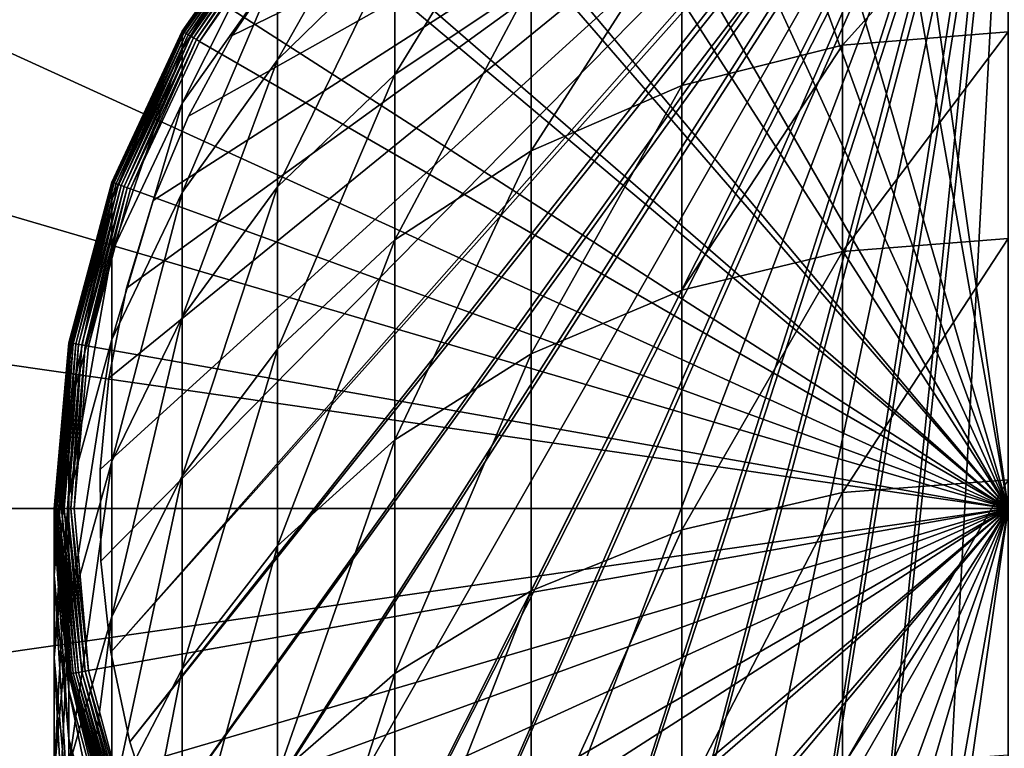
# Model space of a CAD drawing. Extents: x -22 to 75, y -132 to 39.
# Drawn here: x -10 to 0, y -2 to 5 of the extents above; entities that cross this region are included whole.
import ezdxf

# ---------------------------------------------------------------- set-up
doc = ezdxf.new("R2010")
doc.units = 0
for name, color, linetype in [('L1', 7, 'CONTINUOUS'), ('L6', 7, 'CONTINUOUS'), ('L7', 7, 'CONTINUOUS')]:
    doc.layers.add(name, color=color, linetype=linetype)

msp = doc.modelspace()

# ---------------------------------------------------------------- linework, layer by layer
at = {"layer": 'L1', "color": 7}
for points in [[(0, 0, 109.2), (-1.614928, 9.158712, 109.2), (0, 9.3, 109.2)], [(-3.180787, 8.739142, 109.2), (-1.614928, 9.158712, 109.2), (0, 0, 109.2)], [(0, 0, 109.2), (-4.65, 8.054037, 109.2), (-3.180787, 8.739142, 109.2)], [(0, 0, 109.2), (-5.977925, 7.124214, 109.2), (-4.65, 8.054037, 109.2)], [(-7.124214, 5.977925, 109.2), (-5.977925, 7.124214, 109.2), (0, 0, 109.2)], [(-6.106482, 5.608272, 217.0932), (-6.106482, 6.533863, 212.1748), (-7.277422, 4.466383, 216.8339)], [(-7.277422, 4.466383, 216.8339), (-6.106482, 6.533863, 212.1748), (-7.277422, 5.375865, 212.0012)], [(-4.75, 5.227684, 222.2076), (-4.75, 6.534526, 217.3034), (-6.106482, 4.319623, 221.9291)], [(-6.106482, 4.319623, 221.9291), (-4.75, 6.534526, 217.3034), (-6.106482, 5.608272, 217.0932)], [(0, 4.745581, 227.4638), (0, 6.444487, 222.5809), (-1.649658, 4.611128, 227.4113)], [(-1.649658, 4.611128, 227.4113), (0, 6.444487, 222.5809), (-1.649658, 6.306506, 222.5385)], [(-1.649658, 4.611128, 227.4113), (-1.649658, 6.306506, 222.5385), (-3.249191, 4.211853, 227.2555)], [(-3.249191, 4.211853, 227.2555), (-1.649658, 6.306506, 222.5385), (-3.249191, 5.896755, 222.4129)], [(-7.277422, 5.923575, 207.1142), (-7.277422, 6.106482, 202.2), (-8.227241, 4.570846, 207.0134)], [(-8.227241, 4.570846, 207.0134), (-7.277422, 6.106482, 202.2), (-8.227241, 4.75, 202.2)], [(-8.227241, 4.75, 109.4), (-8.227241, 4.75, 202.2), (-7.277422, 6.106482, 202.2)], [(-8.227241, 4.75, 109.4), (-7.277422, 6.106482, 202.2), (-7.277422, 6.106482, 109.4)], [(-7.277422, 6.106482, 109.4), (-8.22461, 4.748481, 109.3653), (-8.227241, 4.75, 109.4)], [(-7.277422, 6.106482, 109.4), (-7.275095, 6.104529, 109.3653), (-8.22461, 4.748481, 109.3653)], [(-7.275095, 6.104529, 109.3653), (-8.216796, 4.743969, 109.3316), (-8.22461, 4.748481, 109.3653)], [(-7.275095, 6.104529, 109.3653), (-7.268182, 6.098729, 109.3316), (-8.216796, 4.743969, 109.3316)], [(-7.268182, 6.098729, 109.3316), (-8.204036, 4.736603, 109.3), (-8.216796, 4.743969, 109.3316)], [(-7.268182, 6.098729, 109.3316), (-7.256896, 6.089259, 109.3), (-8.204036, 4.736603, 109.3)], [(-7.256896, 6.089259, 109.3), (-8.186719, 4.726605, 109.2714), (-8.204036, 4.736603, 109.3)], [(-7.256896, 6.089259, 109.3), (-7.241578, 6.076406, 109.2714), (-8.186719, 4.726605, 109.2714)], [(-7.241578, 6.076406, 109.2714), (-8.165371, 4.714279, 109.2468), (-8.186719, 4.726605, 109.2714)], [(-7.241578, 6.076406, 109.2714), (-7.222694, 6.06056, 109.2468), (-8.165371, 4.714279, 109.2468)], [(-7.222694, 6.06056, 109.2468), (-8.140638, 4.7, 109.2268), (-8.165371, 4.714279, 109.2468)], [(-7.222694, 6.06056, 109.2468), (-7.200818, 6.042203, 109.2268), (-8.140638, 4.7, 109.2268)], [(-7.200818, 6.042203, 109.2268), (-8.113276, 4.684202, 109.2121), (-8.140638, 4.7, 109.2268)], [(-7.200818, 6.042203, 109.2268), (-7.176614, 6.021894, 109.2121), (-8.113276, 4.684202, 109.2121)], [(-7.176614, 6.021894, 109.2121), (-8.084113, 4.667365, 109.203), (-8.113276, 4.684202, 109.2121)], [(-7.176614, 6.021894, 109.2121), (-7.150818, 6.000249, 109.203), (-8.084113, 4.667365, 109.203)], [(-7.150818, 6.000249, 109.203), (-8.054037, 4.65, 109.2), (-8.084113, 4.667365, 109.203)], [(-7.150818, 6.000249, 109.203), (-7.124214, 5.977925, 109.2), (-8.054037, 4.65, 109.2)], [(-7.277422, 5.375865, 212.0012), (-7.277422, 5.923575, 207.1142), (-8.227241, 4.034375, 211.8001)], [(-8.227241, 4.034375, 211.8001), (-7.277422, 5.923575, 207.1142), (-8.227241, 4.570846, 207.0134)], [(0, 0, 109.2), (-8.054037, 4.65, 109.2), (-7.124214, 5.977925, 109.2)], [(-3.249191, 4.211853, 227.2555), (-3.249191, 5.896755, 222.4129), (-4.75, 3.55989, 227.0011)], [(-4.75, 3.55989, 227.0011), (-3.249191, 5.896755, 222.4129), (-4.75, 5.227684, 222.2076)], [(-6.106482, 4.319623, 221.9291), (-6.106482, 5.608272, 217.0932), (-7.277422, 3.200162, 221.5857)], [(-7.277422, 3.200162, 221.5857), (-6.106482, 5.608272, 217.0932), (-7.277422, 4.466383, 216.8339)], [(-7.277422, 4.466383, 216.8339), (-7.277422, 5.375865, 212.0012), (-8.227241, 3.143555, 216.5337)], [(-8.227241, 3.143555, 216.5337), (-7.277422, 5.375865, 212.0012), (-8.227241, 4.034375, 211.8001)], [(-4.75, 3.55989, 227.0011), (-4.75, 5.227684, 222.2076), (-6.106482, 2.675047, 226.6559)], [(-6.106482, 2.675047, 226.6559), (-4.75, 5.227684, 222.2076), (-6.106482, 4.319623, 221.9291)], [(-8.227241, 4.570846, 207.0134), (-8.227241, 4.75, 202.2), (-8.92708, 3.07419, 206.9018)], [(-8.92708, 3.07419, 206.9018), (-8.227241, 4.75, 202.2), (-8.92708, 3.249191, 202.2)], [(-8.92708, 3.249191, 109.4), (-8.92708, 3.249191, 202.2), (-8.227241, 4.75, 202.2)], [(-8.92708, 3.249191, 109.4), (-8.227241, 4.75, 202.2), (-8.227241, 4.75, 109.4)], [(-8.227241, 4.75, 109.4), (-8.924224, 3.248152, 109.3653), (-8.92708, 3.249191, 109.4)], [(-8.227241, 4.75, 109.4), (-8.22461, 4.748481, 109.3653), (-8.924224, 3.248152, 109.3653)], [(-8.22461, 4.748481, 109.3653), (-8.915746, 3.245066, 109.3316), (-8.924224, 3.248152, 109.3653)], [(-8.22461, 4.748481, 109.3653), (-8.216796, 4.743969, 109.3316), (-8.915746, 3.245066, 109.3316)], [(-8.216796, 4.743969, 109.3316), (-8.901901, 3.240027, 109.3), (-8.915746, 3.245066, 109.3316)], [(-8.216796, 4.743969, 109.3316), (-8.204036, 4.736603, 109.3), (-8.901901, 3.240027, 109.3)], [(-8.204036, 4.736603, 109.3), (-8.88311, 3.233188, 109.2714), (-8.901901, 3.240027, 109.3)], [(-8.204036, 4.736603, 109.3), (-8.186719, 4.726605, 109.2714), (-8.88311, 3.233188, 109.2714)], [(-8.186719, 4.726605, 109.2714), (-8.859946, 3.224757, 109.2468), (-8.88311, 3.233188, 109.2714)], [(-8.186719, 4.726605, 109.2714), (-8.165371, 4.714279, 109.2468), (-8.859946, 3.224757, 109.2468)], [(-8.165371, 4.714279, 109.2468), (-8.83311, 3.214989, 109.2268), (-8.859946, 3.224757, 109.2468)], [(-8.165371, 4.714279, 109.2468), (-8.140638, 4.7, 109.2268), (-8.83311, 3.214989, 109.2268)], [(0, 2.68839, 232.2069), (0, 4.745581, 227.4638), (-1.649658, 2.558209, 232.1446)], [(-1.649658, 2.558209, 232.1446), (0, 4.745581, 227.4638), (-1.649658, 4.611128, 227.4113)], [(-8.140638, 4.7, 109.2268), (-8.80342, 3.204183, 109.2121), (-8.83311, 3.214989, 109.2268)], [(-8.140638, 4.7, 109.2268), (-8.113276, 4.684202, 109.2121), (-8.80342, 3.204183, 109.2121)], [(-8.113276, 4.684202, 109.2121), (-8.771776, 3.192666, 109.203), (-8.80342, 3.204183, 109.2121)], [(-8.113276, 4.684202, 109.2121), (-8.084113, 4.667365, 109.203), (-8.771776, 3.192666, 109.203)], [(-8.084113, 4.667365, 109.203), (-8.739142, 3.180787, 109.2), (-8.771776, 3.192666, 109.203)], [(-8.084113, 4.667365, 109.203), (-8.054037, 4.65, 109.2), (-8.739142, 3.180787, 109.2)], [(0, 0, 109.2), (-8.739142, 3.180787, 109.2), (-8.054037, 4.65, 109.2)], [(-1.649658, 2.558209, 232.1446), (-1.649658, 4.611128, 227.4113), (-3.249191, 2.171622, 231.9596)], [(-3.249191, 2.171622, 231.9596), (-1.649658, 4.611128, 227.4113), (-3.249191, 4.211853, 227.2555)], [(-8.227241, 4.034375, 211.8001), (-8.227241, 4.570846, 207.0134), (-8.92708, 2.550153, 211.5775)], [(-8.92708, 2.550153, 211.5775), (-8.227241, 4.570846, 207.0134), (-8.92708, 3.07419, 206.9018)], [(-7.277422, 3.200162, 221.5857), (-7.277422, 4.466383, 216.8339), (-8.227241, 1.903317, 221.1879)], [(-8.227241, 1.903317, 221.1879), (-7.277422, 4.466383, 216.8339), (-8.227241, 3.143555, 216.5337)], [(-6.106482, 2.675047, 226.6559), (-6.106482, 4.319623, 221.9291), (-7.277422, 1.58421, 226.2302)], [(-7.277422, 1.58421, 226.2302), (-6.106482, 4.319623, 221.9291), (-7.277422, 3.200162, 221.5857)], [(-3.249191, 2.171622, 231.9596), (-3.249191, 4.211853, 227.2555), (-4.75, 1.540373, 231.6574)], [(-4.75, 1.540373, 231.6574), (-3.249191, 4.211853, 227.2555), (-4.75, 3.55989, 227.0011)], [(-8.227241, 3.143555, 216.5337), (-8.227241, 4.034375, 211.8001), (-8.92708, 1.679981, 216.2014)], [(-8.92708, 1.679981, 216.2014), (-8.227241, 4.034375, 211.8001), (-8.92708, 2.550153, 211.5775)], [(-4.75, 1.540373, 231.6574), (-4.75, 3.55989, 227.0011), (-6.106482, 0.683645, 231.2473)], [(-6.106482, 0.683645, 231.2473), (-4.75, 3.55989, 227.0011), (-6.106482, 2.675047, 226.6559)], [(-8.92708, 3.07419, 206.9018), (-8.92708, 3.249191, 202.2), (-9.355674, 1.479082, 206.7829)], [(-9.355674, 1.479082, 206.7829), (-8.92708, 3.249191, 202.2), (-9.355674, 1.649658, 202.2)], [(-9.355674, 1.649658, 109.4), (-9.355674, 1.649658, 202.2), (-8.92708, 3.249191, 202.2)], [(-9.355674, 1.649658, 109.4), (-8.92708, 3.249191, 202.2), (-8.92708, 3.249191, 109.4)], [(-8.92708, 3.249191, 109.4), (-9.352681, 1.64913, 109.3653), (-9.355674, 1.649658, 109.4)], [(-8.92708, 3.249191, 109.4), (-8.924224, 3.248152, 109.3653), (-9.352681, 1.64913, 109.3653)], [(-8.924224, 3.248152, 109.3653), (-9.343795, 1.647563, 109.3316), (-9.352681, 1.64913, 109.3653)], [(-8.924224, 3.248152, 109.3653), (-8.915746, 3.245066, 109.3316), (-9.343795, 1.647563, 109.3316)], [(-8.915746, 3.245066, 109.3316), (-9.329285, 1.645005, 109.3), (-9.343795, 1.647563, 109.3316)], [(-8.915746, 3.245066, 109.3316), (-8.901901, 3.240027, 109.3), (-9.329285, 1.645005, 109.3)], [(-8.901901, 3.240027, 109.3), (-9.309594, 1.641533, 109.2714), (-9.329285, 1.645005, 109.3)], [(-8.901901, 3.240027, 109.3), (-8.88311, 3.233188, 109.2714), (-9.309594, 1.641533, 109.2714)], [(-8.88311, 3.233188, 109.2714), (-9.285317, 1.637252, 109.2468), (-9.309594, 1.641533, 109.2714)], [(-8.88311, 3.233188, 109.2714), (-8.859946, 3.224757, 109.2468), (-9.285317, 1.637252, 109.2468)], [(-8.859946, 3.224757, 109.2468), (-9.257193, 1.632293, 109.2268), (-9.285317, 1.637252, 109.2468)], [(-8.859946, 3.224757, 109.2468), (-8.83311, 3.214989, 109.2268), (-9.257193, 1.632293, 109.2268)], [(-8.83311, 3.214989, 109.2268), (-9.226077, 1.626806, 109.2121), (-9.257193, 1.632293, 109.2268)], [(-8.83311, 3.214989, 109.2268), (-8.80342, 3.204183, 109.2121), (-9.226077, 1.626806, 109.2121)], [(-8.80342, 3.204183, 109.2121), (-9.192914, 1.620959, 109.203), (-9.226077, 1.626806, 109.2121)], [(-8.80342, 3.204183, 109.2121), (-8.771776, 3.192666, 109.203), (-9.192914, 1.620959, 109.203)], [(-8.771776, 3.192666, 109.203), (-9.158712, 1.614928, 109.2), (-9.192914, 1.620959, 109.203)], [(-8.771776, 3.192666, 109.203), (-8.739142, 3.180787, 109.2), (-9.158712, 1.614928, 109.2)], [(-9.158712, 1.614928, 109.2), (-8.739142, 3.180787, 109.2), (0, 0, 109.2)], [(-8.227241, 1.903317, 221.1879), (-8.227241, 3.143555, 216.5337), (-8.92708, 0.46849, 220.7478)], [(-8.92708, 0.46849, 220.7478), (-8.227241, 3.143555, 216.5337), (-8.92708, 1.679981, 216.2014)], [(-7.277422, 1.58421, 226.2302), (-7.277422, 3.200162, 221.5857), (-8.227241, 0.320523, 225.7371)], [(-8.227241, 0.320523, 225.7371), (-7.277422, 3.200162, 221.5857), (-8.227241, 1.903317, 221.1879)], [(-8.92708, 2.550153, 211.5775), (-8.92708, 3.07419, 206.9018), (-9.355674, 0.968298, 211.3404)], [(-9.355674, 0.968298, 211.3404), (-8.92708, 3.07419, 206.9018), (-9.355674, 1.479082, 206.7829)], [(-6.106482, 0.683645, 231.2473), (-6.106482, 2.675047, 226.6559), (-7.277422, -0.372533, 230.7418)], [(-7.277422, -0.372533, 230.7418), (-6.106482, 2.675047, 226.6559), (-7.277422, 1.58421, 226.2302)], [(0, 0.2843, 236.784), (0, 2.68839, 232.2069), (-1.649658, 0.159112, 236.7122)], [(-1.649658, 0.159112, 236.7122), (0, 2.68839, 232.2069), (-1.649658, 2.558209, 232.1446)], [(-8.92708, 1.679981, 216.2014), (-8.92708, 2.550153, 211.5775), (-9.355674, 0.120132, 215.8473)], [(-9.355674, 0.120132, 215.8473), (-8.92708, 2.550153, 211.5775), (-9.355674, 0.968298, 211.3404)], [(-1.649658, 0.159112, 236.7122), (-1.649658, 2.558209, 232.1446), (-3.249191, -0.212651, 236.4989)], [(-3.249191, -0.212651, 236.4989), (-1.649658, 2.558209, 232.1446), (-3.249191, 2.171622, 231.9596)], [(-3.249191, -0.212651, 236.4989), (-3.249191, 2.171622, 231.9596), (-4.75, -0.819691, 236.1507)], [(-4.75, -0.819691, 236.1507), (-3.249191, 2.171622, 231.9596), (-4.75, 1.540373, 231.6574)], [(-8.227241, 0.320523, 225.7371), (-8.227241, 1.903317, 221.1879), (-8.92708, -1.077617, 225.1916)], [(-8.92708, -1.077617, 225.1916), (-8.227241, 1.903317, 221.1879), (-8.92708, 0.46849, 220.7478)], [(-8.92708, 0.46849, 220.7478), (-8.92708, 1.679981, 216.2014), (-9.355674, -1.060721, 220.2788)], [(-9.355674, -1.060721, 220.2788), (-8.92708, 1.679981, 216.2014), (-9.355674, 0.120132, 215.8473)], [(-9.355674, 1.479082, 206.7829), (-9.355674, 1.649658, 202.2), (-9.5, -0.166012, 206.6602)], [(-9.5, -0.166012, 206.6602), (-9.355674, 1.649658, 202.2), (-9.5, 0, 202.2)], [(-9.5, 0, 109.4), (-9.5, 0, 202.2), (-9.355674, 1.649658, 202.2)], [(-9.5, 0, 109.4), (-9.355674, 1.649658, 202.2), (-9.355674, 1.649658, 109.4)], [(-9.355674, 1.649658, 109.4), (-9.496962, 0, 109.3653), (-9.5, 0, 109.4)], [(-9.355674, 1.649658, 109.4), (-9.352681, 1.64913, 109.3653), (-9.496962, 0, 109.3653)], [(-9.352681, 1.64913, 109.3653), (-9.487938, 0, 109.3316), (-9.496962, 0, 109.3653)], [(-9.352681, 1.64913, 109.3653), (-9.343795, 1.647563, 109.3316), (-9.487938, 0, 109.3316)], [(-9.343795, 1.647563, 109.3316), (-9.473206, 0, 109.3), (-9.487938, 0, 109.3316)], [(-9.343795, 1.647563, 109.3316), (-9.329285, 1.645005, 109.3), (-9.473206, 0, 109.3)], [(-9.329285, 1.645005, 109.3), (-9.453209, 0, 109.2714), (-9.473206, 0, 109.3)], [(-9.329285, 1.645005, 109.3), (-9.309594, 1.641533, 109.2714), (-9.453209, 0, 109.2714)], [(-9.309594, 1.641533, 109.2714), (-9.428558, 0, 109.2468), (-9.453209, 0, 109.2714)], [(-9.309594, 1.641533, 109.2714), (-9.285317, 1.637252, 109.2468), (-9.428558, 0, 109.2468)], [(-9.285317, 1.637252, 109.2468), (-9.4, 0, 109.2268), (-9.428558, 0, 109.2468)], [(-9.285317, 1.637252, 109.2468), (-9.257193, 1.632293, 109.2268), (-9.4, 0, 109.2268)], [(-9.257193, 1.632293, 109.2268), (-9.368404, 0, 109.2121), (-9.4, 0, 109.2268)], [(-9.257193, 1.632293, 109.2268), (-9.226077, 1.626806, 109.2121), (-9.368404, 0, 109.2121)], [(-9.226077, 1.626806, 109.2121), (-9.33473, 0, 109.203), (-9.368404, 0, 109.2121)], [(-9.226077, 1.626806, 109.2121), (-9.192914, 1.620959, 109.203), (-9.33473, 0, 109.203)], [(-9.192914, 1.620959, 109.203), (-9.3, 0, 109.2), (-9.33473, 0, 109.203)], [(-9.192914, 1.620959, 109.203), (-9.158712, 1.614928, 109.2), (-9.3, 0, 109.2)], [(0, 0, 109.2), (-9.3, 0, 109.2), (-9.158712, 1.614928, 109.2)], [(-7.277422, -0.372533, 230.7418), (-7.277422, 1.58421, 226.2302), (-8.227241, -1.596068, 230.1561)], [(-8.227241, -1.596068, 230.1561), (-7.277422, 1.58421, 226.2302), (-8.227241, 0.320523, 225.7371)], [(-9.355674, 0.968298, 211.3404), (-9.355674, 1.479082, 206.7829), (-9.5, -0.663128, 211.0958)], [(-9.5, -0.663128, 211.0958), (-9.355674, 1.479082, 206.7829), (-9.5, -0.166012, 206.6602)], [(-4.75, -0.819691, 236.1507), (-4.75, 1.540373, 231.6574), (-6.106482, -1.643564, 235.678)], [(-6.106482, -1.643564, 235.678), (-4.75, 1.540373, 231.6574), (-6.106482, 0.683645, 231.2473)], [(-9.355674, 0.120132, 215.8473), (-9.355674, 0.968298, 211.3404), (-9.5, -1.488598, 215.4822)], [(-9.5, -1.488598, 215.4822), (-9.355674, 0.968298, 211.3404), (-9.5, -0.663128, 211.0958)], [(-6.106482, -1.643564, 235.678), (-6.106482, 0.683645, 231.2473), (-7.277422, -2.659237, 235.0954)], [(-7.277422, -2.659237, 235.0954), (-6.106482, 0.683645, 231.2473), (-7.277422, -0.372533, 230.7418)], [(-8.92708, -1.077617, 225.1916), (-8.92708, 0.46849, 220.7478), (-9.355674, -2.567728, 224.6101)], [(-9.355674, -2.567728, 224.6101), (-8.92708, 0.46849, 220.7478), (-9.355674, -1.060721, 220.2788)], [(-8.227241, -1.596068, 230.1561), (-8.227241, 0.320523, 225.7371), (-8.92708, -2.949784, 229.5081)], [(-8.92708, -2.949784, 229.5081), (-8.227241, 0.320523, 225.7371), (-8.92708, -1.077617, 225.1916)], [(0, -2.453386, 241.1697), (0, 0.2843, 236.784), (-1.649658, -2.57289, 241.0888)], [(-1.649658, -2.57289, 241.0888), (0, 0.2843, 236.784), (-1.649658, 0.159112, 236.7122)], [(-9.355674, -1.060721, 220.2788), (-9.355674, 0.120132, 215.8473), (-9.5, -2.637853, 219.795)], [(-9.5, -2.637853, 219.795), (-9.355674, 0.120132, 215.8473), (-9.5, -1.488598, 215.4822)], [(-1.649658, -2.57289, 241.0888), (-1.649658, 0.159112, 236.7122), (-3.249191, -2.927769, 240.8485)], [(-3.249191, -2.927769, 240.8485), (-1.649658, 0.159112, 236.7122), (-3.249191, -0.212651, 236.4989)], [(-9.5, -0.166012, 206.6602), (-9.5, 0, 202.2), (-9.355674, -1.811105, 206.5376)], [(-9.355674, -1.811105, 206.5376), (-9.5, 0, 202.2), (-9.355674, -1.649658, 202.2)], [(-9.355674, -1.649658, 109.4), (-9.355674, -1.649658, 202.2), (-9.5, 0, 202.2)], [(-9.355674, -1.649658, 109.4), (-9.5, 0, 202.2), (-9.5, 0, 109.4)], [(-9.5, 0, 109.4), (-9.496962, 0, 109.3653), (-9.352681, -1.64913, 109.3653)], [(-9.5, 0, 109.4), (-9.352681, -1.64913, 109.3653), (-9.355674, -1.649658, 109.4)], [(-9.496962, 0, 109.3653), (-9.487938, 0, 109.3316), (-9.343795, -1.647563, 109.3316)], [(-9.496962, 0, 109.3653), (-9.343795, -1.647563, 109.3316), (-9.352681, -1.64913, 109.3653)], [(-9.487938, 0, 109.3316), (-9.473206, 0, 109.3), (-9.329285, -1.645005, 109.3)], [(-9.487938, 0, 109.3316), (-9.329285, -1.645005, 109.3), (-9.343795, -1.647563, 109.3316)], [(-9.473206, 0, 109.3), (-9.453209, 0, 109.2714), (-9.309594, -1.641533, 109.2714)], [(-9.473206, 0, 109.3), (-9.309594, -1.641533, 109.2714), (-9.329285, -1.645005, 109.3)], [(-9.453209, 0, 109.2714), (-9.428558, 0, 109.2468), (-9.285317, -1.637252, 109.2468)], [(-9.453209, 0, 109.2714), (-9.285317, -1.637252, 109.2468), (-9.309594, -1.641533, 109.2714)], [(-9.428558, 0, 109.2468), (-9.4, 0, 109.2268), (-9.257193, -1.632293, 109.2268)], [(-9.428558, 0, 109.2468), (-9.257193, -1.632293, 109.2268), (-9.285317, -1.637252, 109.2468)], [(-9.4, 0, 109.2268), (-9.368404, 0, 109.2121), (-9.226077, -1.626806, 109.2121)], [(-9.4, 0, 109.2268), (-9.226077, -1.626806, 109.2121), (-9.257193, -1.632293, 109.2268)], [(-9.368404, 0, 109.2121), (-9.33473, 0, 109.203), (-9.192914, -1.620959, 109.203)], [(-9.368404, 0, 109.2121), (-9.192914, -1.620959, 109.203), (-9.226077, -1.626806, 109.2121)], [(-9.33473, 0, 109.203), (-9.3, 0, 109.2), (-9.158712, -1.614928, 109.2)], [(-9.33473, 0, 109.203), (-9.158712, -1.614928, 109.2), (-9.192914, -1.620959, 109.203)], [(0, 0, 109.2), (-9.158712, -1.614928, 109.2), (-9.3, 0, 109.2)], [(-8.739142, -3.180787, 109.2), (-9.158712, -1.614928, 109.2), (0, 0, 109.2)], [(0, 0, 109.2), (-8.054037, -4.65, 109.2), (-8.739142, -3.180787, 109.2)], [(0, 0, 109.2), (-7.124214, -5.977925, 109.2), (-8.054037, -4.65, 109.2)], [(-5.977925, -7.124214, 109.2), (-7.124214, -5.977925, 109.2), (0, 0, 109.2)], [(0, 0, 109.2), (-4.65, -8.054037, 109.2), (-5.977925, -7.124214, 109.2)], [(0, 0, 109.2), (-3.180787, -8.739142, 109.2), (-4.65, -8.054037, 109.2)], [(-1.614928, -9.158712, 109.2), (-3.180787, -8.739142, 109.2), (0, 0, 109.2)], [(0, 0, 109.2), (0, -9.3, 109.2), (-1.614928, -9.158712, 109.2)], [(-9.5, -0.663128, 211.0958), (-9.5, -0.166012, 206.6602), (-9.355674, -2.294553, 210.8512)], [(-9.355674, -2.294553, 210.8512), (-9.5, -0.166012, 206.6602), (-9.355674, -1.811105, 206.5376)], [(-3.249191, -2.927769, 240.8485), (-3.249191, -0.212651, 236.4989), (-4.75, -3.507242, 240.456)], [(-4.75, -3.507242, 240.456), (-3.249191, -0.212651, 236.4989), (-4.75, -0.819691, 236.1507)], [(-7.277422, -2.659237, 235.0954), (-7.277422, -0.372533, 230.7418), (-8.227241, -3.83585, 234.4203)], [(-8.227241, -3.83585, 234.4203), (-7.277422, -0.372533, 230.7418), (-8.227241, -1.596068, 230.1561)], [(-9.5, -1.488598, 215.4822), (-9.5, -0.663128, 211.0958), (-9.355674, -3.097327, 215.117)], [(-9.355674, -3.097327, 215.117), (-9.5, -0.663128, 211.0958), (-9.355674, -2.294553, 210.8512)], [(-4.75, -3.507242, 240.456), (-4.75, -0.819691, 236.1507), (-6.106482, -4.2937, 239.9235)], [(-6.106482, -4.2937, 239.9235), (-4.75, -0.819691, 236.1507), (-6.106482, -1.643564, 235.678)], [(-9.355674, -2.567728, 224.6101), (-9.355674, -1.060721, 220.2788), (-9.5, -4.104535, 224.0105)], [(-9.5, -4.104535, 224.0105), (-9.355674, -1.060721, 220.2788), (-9.5, -2.637853, 219.795)], [(-8.92708, -2.949784, 229.5081), (-8.92708, -1.077617, 225.1916), (-9.355674, -4.392549, 228.8175)], [(-9.355674, -4.392549, 228.8175), (-8.92708, -1.077617, 225.1916), (-9.355674, -2.567728, 224.6101)], [(-9.5, -2.637853, 219.795), (-9.5, -1.488598, 215.4822), (-9.355674, -4.214985, 219.3112)], [(-9.355674, -4.214985, 219.3112), (-9.5, -1.488598, 215.4822), (-9.355674, -3.097327, 215.117)], [(-9.355674, -1.649658, 109.4), (-9.352681, -1.64913, 109.3653), (-8.924224, -3.248152, 109.3653)], [(-9.355674, -1.811105, 206.5376), (-9.355674, -1.649658, 202.2), (-8.92708, -3.406213, 206.4187)], [(-8.92708, -3.406213, 206.4187), (-9.355674, -1.649658, 202.2), (-8.92708, -3.249191, 202.2)], [(-8.92708, -3.249191, 109.4), (-8.92708, -3.249191, 202.2), (-9.355674, -1.649658, 202.2)], [(-8.92708, -3.249191, 109.4), (-9.355674, -1.649658, 202.2), (-9.355674, -1.649658, 109.4)], [(-9.355674, -1.649658, 109.4), (-8.924224, -3.248152, 109.3653), (-8.92708, -3.249191, 109.4)], [(-9.352681, -1.64913, 109.3653), (-9.343795, -1.647563, 109.3316), (-8.915746, -3.245066, 109.3316)], [(-9.352681, -1.64913, 109.3653), (-8.915746, -3.245066, 109.3316), (-8.924224, -3.248152, 109.3653)], [(-9.343795, -1.647563, 109.3316), (-9.329285, -1.645005, 109.3), (-8.901901, -3.240027, 109.3)], [(-9.343795, -1.647563, 109.3316), (-8.901901, -3.240027, 109.3), (-8.915746, -3.245066, 109.3316)], [(-9.329285, -1.645005, 109.3), (-9.309594, -1.641533, 109.2714), (-8.88311, -3.233188, 109.2714)], [(-9.329285, -1.645005, 109.3), (-8.88311, -3.233188, 109.2714), (-8.901901, -3.240027, 109.3)], [(-9.309594, -1.641533, 109.2714), (-9.285317, -1.637252, 109.2468), (-8.859946, -3.224757, 109.2468)], [(-9.309594, -1.641533, 109.2714), (-8.859946, -3.224757, 109.2468), (-8.88311, -3.233188, 109.2714)], [(-9.285317, -1.637252, 109.2468), (-9.257193, -1.632293, 109.2268), (-8.83311, -3.214989, 109.2268)], [(-9.285317, -1.637252, 109.2468), (-8.83311, -3.214989, 109.2268), (-8.859946, -3.224757, 109.2468)], [(-9.257193, -1.632293, 109.2268), (-9.226077, -1.626806, 109.2121), (-8.80342, -3.204183, 109.2121)], [(-9.257193, -1.632293, 109.2268), (-8.80342, -3.204183, 109.2121), (-8.83311, -3.214989, 109.2268)], [(-9.226077, -1.626806, 109.2121), (-9.192914, -1.620959, 109.203), (-8.771776, -3.192666, 109.203)], [(-9.226077, -1.626806, 109.2121), (-8.771776, -3.192666, 109.203), (-8.80342, -3.204183, 109.2121)], [(-9.192914, -1.620959, 109.203), (-9.158712, -1.614928, 109.2), (-8.739142, -3.180787, 109.2)], [(-9.192914, -1.620959, 109.203), (-8.739142, -3.180787, 109.2), (-8.771776, -3.192666, 109.203)], [(-8.227241, -3.83585, 234.4203), (-8.227241, -1.596068, 230.1561), (-8.92708, -5.137651, 233.6735)], [(-8.92708, -5.137651, 233.6735), (-8.227241, -1.596068, 230.1561), (-8.92708, -2.949784, 229.5081)], [(-6.106482, -4.2937, 239.9235), (-6.106482, -1.643564, 235.678), (-7.277422, -5.263249, 239.2669)], [(-7.277422, -5.263249, 239.2669), (-6.106482, -1.643564, 235.678), (-7.277422, -2.659237, 235.0954)], [(-9.355674, -2.294553, 210.8512), (-9.355674, -1.811105, 206.5376), (-8.92708, -3.876409, 210.6141)], [(-8.92708, -3.876409, 210.6141), (-9.355674, -1.811105, 206.5376), (-8.92708, -3.406213, 206.4187)], [(-9.355674, -3.097327, 215.117), (-9.355674, -2.294553, 210.8512), (-8.92708, -4.657177, 214.7629)], [(-8.92708, -4.657177, 214.7629), (-9.355674, -2.294553, 210.8512), (-8.92708, -3.876409, 210.6141)]]:
    msp.add_3dface(points, dxfattribs=at)
at = {"layer": 'L6', "color": 7}
for points in [[(0, 22.05), (0, 0), (-3.138042, 21.82556)], [(0, 22.05, 108), (-3.138042, 21.82556, 108), (0, 0, 108)], [(0, 0), (-6.212203, 21.15682), (-3.138042, 21.82556)], [(-3.138042, 21.82556, 108), (-6.212203, 21.15682, 108), (0, 0, 108)], [(0, 0), (-9.159901, 20.05739), (-6.212203, 21.15682)], [(0, 0, 108), (-6.212203, 21.15682, 108), (-9.159901, 20.05739, 108)], [(-11.92113, 18.54964), (-9.159901, 20.05739), (0, 0)], [(0, 0, 108), (-9.159901, 20.05739, 108), (-11.92113, 18.54964, 108)], [(0, 0), (-14.43968, 16.66428), (-11.92113, 18.54964)], [(-11.92113, 18.54964, 108), (-14.43968, 16.66428, 108), (0, 0, 108)], [(0, 0), (-16.66428, 14.43968), (-14.43968, 16.66428)], [(0, 0, 108), (-14.43968, 16.66428, 108), (-16.66428, 14.43968, 108)], [(-18.54964, 11.92113), (-16.66428, 14.43968), (0, 0)], [(0, 0, 108), (-16.66428, 14.43968, 108), (-18.54964, 11.92113, 108)], [(0, 0), (-20.05739, 9.159901), (-18.54964, 11.92113)], [(-18.54964, 11.92113, 108), (-20.05739, 9.159901, 108), (0, 0, 108)], [(0, 0), (-21.15682, 6.212203), (-20.05739, 9.159901)], [(0, 0, 108), (-20.05739, 9.159901, 108), (-21.15682, 6.212203, 108)], [(-21.82556, 3.138042), (-21.15682, 6.212203), (0, 0)], [(0, 0, 108), (-21.15682, 6.212203, 108), (-21.82556, 3.138042, 108)], [(0, 0), (-22.05, 0), (-21.82556, 3.138042)], [(-21.82556, 3.138042, 108), (-22.05, 0, 108), (0, 0, 108)], [(0, 0), (-21.82556, -3.138042), (-22.05, 0)], [(0, 0, 108), (-22.05, 0, 108), (-21.82556, -3.138042, 108)], [(-21.15682, -6.212203), (-21.82556, -3.138042), (0, 0)], [(0, 0, 108), (-21.82556, -3.138042, 108), (-21.15682, -6.212203, 108)], [(0, 0), (-20.05739, -9.159901), (-21.15682, -6.212203)], [(-21.15682, -6.212203, 108), (-20.05739, -9.159901, 108), (0, 0, 108)], [(0, 0), (-18.54964, -11.92113), (-20.05739, -9.159901)], [(0, 0, 108), (-20.05739, -9.159901, 108), (-18.54964, -11.92113, 108)], [(-16.66428, -14.43968), (-18.54964, -11.92113), (0, 0)], [(0, 0, 108), (-18.54964, -11.92113, 108), (-16.66428, -14.43968, 108)], [(0, 0), (-14.43968, -16.66428), (-16.66428, -14.43968)], [(-16.66428, -14.43968, 108), (-14.43968, -16.66428, 108), (0, 0, 108)], [(0, 0), (-11.92113, -18.54964), (-14.43968, -16.66428)], [(0, 0, 108), (-14.43968, -16.66428, 108), (-11.92113, -18.54964, 108)], [(-9.159901, -20.05739), (-11.92113, -18.54964), (0, 0)], [(0, 0, 108), (-11.92113, -18.54964, 108), (-9.159901, -20.05739, 108)], [(0, 0), (-6.212203, -21.15682), (-9.159901, -20.05739)], [(-9.159901, -20.05739, 108), (-6.212203, -21.15682, 108), (0, 0, 108)], [(0, 0), (-3.138042, -21.82556), (-6.212203, -21.15682)], [(0, 0, 108), (-6.212203, -21.15682, 108), (-3.138042, -21.82556, 108)], [(0, -22.05), (-3.138042, -21.82556), (0, 0)], [(0, 0, 108), (-3.138042, -21.82556, 108), (0, -22.05, 108)]]:
    msp.add_3dface(points, dxfattribs=at)
at = {"layer": 'L7', "color": 7}
for points in [[(-9.041668, 0.388259, 109.2), (-9.034812, -0.524083, 109.2), (-0.353553, 8.296447, 109.2)], [(-0.353553, 8.296447, 109.2), (-8.956628, 1.296656, 109.2), (-9.041668, 0.388259, 109.2)], [(-0.353553, 8.296447, 108), (-9.034812, -0.524083, 108), (-9.041668, 0.388259, 108)], [(-0.353553, 8.296447, 108), (-9.041668, 0.388259, 108), (-8.956628, 1.296656, 108)], [(-0.353553, 8.296447, 109.2), (-9.034812, -0.524083, 109.2), (-8.936132, -1.4311, 109.2)], [(-8.936132, -1.4311, 108), (-9.034812, -0.524083, 108), (-0.353553, 8.296447, 108)], [(-0.353553, 8.296447, 109.2), (-8.780558, 2.191874, 109.2), (-8.956628, 1.296656, 109.2)], [(-8.956628, 1.296656, 108), (-8.780558, 2.191874, 108), (-0.353553, 8.296447, 108)], [(-0.353553, 8.296447, 109.2), (-8.936132, -1.4311, 109.2), (-0.293893, 8.245491, 109.2)], [(-8.936132, -1.4311, 108), (-0.353553, 8.296447, 108), (-8.746629, -2.323571, 108)], [(-0.293893, 8.245491, 109.2), (-8.936132, -1.4311, 109.2), (-8.746629, -2.323571, 109.2)], [(-8.515245, 3.064815, 109.2), (-8.780558, 2.191874, 109.2), (-0.353553, 8.296447, 109.2)], [(-0.353553, 8.296447, 108), (-8.780558, 2.191874, 108), (-8.515245, 3.064815, 108)], [(-8.746629, -2.323571, 108), (-0.353553, 8.296447, 108), (-0.293893, 8.245491, 108)], [(-0.293893, 8.245491, 109.2), (-8.746629, -2.323571, 109.2), (-8.468229, -3.192426, 109.2)], [(-8.746629, -2.323571, 108), (-0.293893, 8.245491, 108), (-8.468229, -3.192426, 108)], [(-8.163389, 3.906607, 109.2), (-8.515245, 3.064815, 109.2), (-0.353553, 8.296447, 109.2)], [(-0.353553, 8.296447, 108), (-8.515245, 3.064815, 108), (-8.163389, 3.906607, 108)], [(-0.293893, 8.245491, 109.2), (-8.468229, -3.192426, 109.2), (-0.226995, 8.204496, 109.2)], [(-8.468229, -3.192426, 108), (-0.293893, 8.245491, 108), (-8.103764, -4.028836, 108)], [(-0.353553, 8.296447, 109.2), (-7.728564, 4.708694, 109.2), (-8.163389, 3.906607, 109.2)], [(-8.163389, 3.906607, 108), (-7.728564, 4.708694, 108), (-0.353553, 8.296447, 108)], [(-0.226995, 8.204496, 108), (-8.103764, -4.028836, 108), (-0.293893, 8.245491, 108)], [(-0.353553, 8.296447, 109.2), (-7.21519, 5.462924, 109.2), (-7.728564, 4.708694, 109.2)], [(-0.353553, 8.296447, 108), (-7.728564, 4.708694, 108), (-7.21519, 5.462924, 108)], [(-0.226995, 8.204496, 109.2), (-8.468229, -3.192426, 109.2), (-8.103764, -4.028836, 109.2)], [(-7.656935, -4.824298, 109.2), (-0.226995, 8.204496, 109.2), (-8.103764, -4.028836, 109.2)], [(-7.656935, -4.824298, 108), (-8.103764, -4.028836, 108), (-0.226995, 8.204496, 108)], [(-7.132284, -5.570729, 109.2), (-0.226995, 8.204496, 109.2), (-7.656935, -4.824298, 109.2)], [(-0.226995, 8.204496, 108), (-7.132284, -5.570729, 108), (-7.656935, -4.824298, 108)], [(-7.132284, -5.570729, 109.2), (-0.154509, 8.174472, 109.2), (-0.226995, 8.204496, 109.2)], [(-0.226995, 8.204496, 108), (-6.535145, -6.260541, 108), (-7.132284, -5.570729, 108)], [(-6.535145, -6.260541, 109.2), (-0.154509, 8.174472, 109.2), (-7.132284, -5.570729, 109.2)], [(-0.154509, 8.174472, 108), (-6.535145, -6.260541, 108), (-0.226995, 8.204496, 108)], [(-6.535145, -6.260541, 109.2), (-5.871586, -6.886724, 109.2), (-0.154509, 8.174472, 109.2)], [(-0.154509, 8.174472, 108), (-5.871586, -6.886724, 108), (-6.535145, -6.260541, 108)], [(-0.154509, 8.174472, 109.2), (-5.871586, -6.886724, 109.2), (-5.148351, -7.442915, 109.2)], [(-5.148351, -7.442915, 108), (-5.871586, -6.886724, 108), (-0.154509, 8.174472, 108)], [(-0.154509, 8.174472, 109.2), (-5.148351, -7.442915, 109.2), (-0.078217, 8.156156, 109.2)], [(-5.148351, -7.442915, 108), (-0.154509, 8.174472, 108), (-4.372791, -7.923459, 108)], [(-0.078217, 8.156156, 109.2), (-5.148351, -7.442915, 109.2), (-4.372791, -7.923459, 109.2)], [(-4.372791, -7.923459, 108), (-0.154509, 8.174472, 108), (-0.078217, 8.156156, 108)], [(-4.372791, -7.923459, 109.2), (-3.552788, -8.323473, 109.2), (-0.078217, 8.156156, 109.2)], [(-4.372791, -7.923459, 108), (-0.078217, 8.156156, 108), (-3.552788, -8.323473, 108)], [(-0.078217, 8.156156, 109.2), (-3.552788, -8.323473, 109.2), (-2.696676, -8.638891, 109.2)], [(-0.078217, 8.156156, 108), (-2.696676, -8.638891, 108), (-3.552788, -8.323473, 108)], [(-0.078217, 8.156156, 109.2), (-2.696676, -8.638891, 109.2), (0, 8.15, 109.2)], [(-0.078217, 8.156156, 108), (-1.813156, -8.866508, 108), (-2.696676, -8.638891, 108)], [(0, 8.15, 109.2), (-2.696676, -8.638891, 109.2), (-1.813156, -8.866508, 109.2)], [(0, 8.15, 108), (-1.813156, -8.866508, 108), (-0.078217, 8.156156, 108)], [(0, 8.15, 109.2), (-1.813156, -8.866508, 109.2), (-0.911209, -9.00401, 109.2)], [(0, 8.15, 108), (-0.911209, -9.00401, 108), (-1.813156, -8.866508, 108)], [(-0.911209, -9.00401, 109.2), (0, -9.05, 109.2), (0, 8.15, 109.2)], [(0, -9.05, 108), (-0.911209, -9.00401, 108), (0, 8.15, 108)], [(-7.21519, 5.462924, 109.2), (-7.21519, 5.462924, 108), (-7.728564, 4.708694, 108)], [(-7.21519, 5.462924, 109.2), (-7.728564, 4.708694, 108), (-7.728564, 4.708694, 109.2)], [(-7.728564, 4.708694, 109.2), (-7.728564, 4.708694, 108), (-8.163389, 3.906607, 108)], [(-7.728564, 4.708694, 109.2), (-8.163389, 3.906607, 108), (-8.163389, 3.906607, 109.2)], [(-8.163389, 3.906607, 109.2), (-8.163389, 3.906607, 108), (-8.515245, 3.064815, 108)], [(-8.163389, 3.906607, 109.2), (-8.515245, 3.064815, 108), (-8.515245, 3.064815, 109.2)], [(-8.515245, 3.064815, 109.2), (-8.515245, 3.064815, 108), (-8.780558, 2.191874, 108)], [(-8.515245, 3.064815, 109.2), (-8.780558, 2.191874, 108), (-8.780558, 2.191874, 109.2)], [(-8.780558, 2.191874, 109.2), (-8.780558, 2.191874, 108), (-8.956628, 1.296656, 108)], [(-8.780558, 2.191874, 109.2), (-8.956628, 1.296656, 108), (-8.956628, 1.296656, 109.2)], [(-8.956628, 1.296656, 109.2), (-8.956628, 1.296656, 108), (-9.041668, 0.388259, 108)], [(-8.956628, 1.296656, 109.2), (-9.041668, 0.388259, 108), (-9.041668, 0.388259, 109.2)], [(-9.041668, 0.388259, 109.2), (-9.041668, 0.388259, 108), (-9.034812, -0.524083, 108)], [(-9.041668, 0.388259, 109.2), (-9.034812, -0.524083, 108), (-9.034812, -0.524083, 109.2)], [(-9.034812, -0.524083, 109.2), (-9.034812, -0.524083, 108), (-8.936132, -1.4311, 108)], [(-9.034812, -0.524083, 109.2), (-8.936132, -1.4311, 108), (-8.936132, -1.4311, 109.2)], [(-8.936132, -1.4311, 109.2), (-8.936132, -1.4311, 108), (-8.746629, -2.323571, 108)], [(-8.936132, -1.4311, 109.2), (-8.746629, -2.323571, 108), (-8.746629, -2.323571, 109.2)], [(-8.746629, -2.323571, 109.2), (-8.746629, -2.323571, 108), (-8.468229, -3.192426, 108)], [(-8.746629, -2.323571, 109.2), (-8.468229, -3.192426, 108), (-8.468229, -3.192426, 109.2)]]:
    msp.add_3dface(points, dxfattribs=at)

doc.saveas('drawing.dxf')
